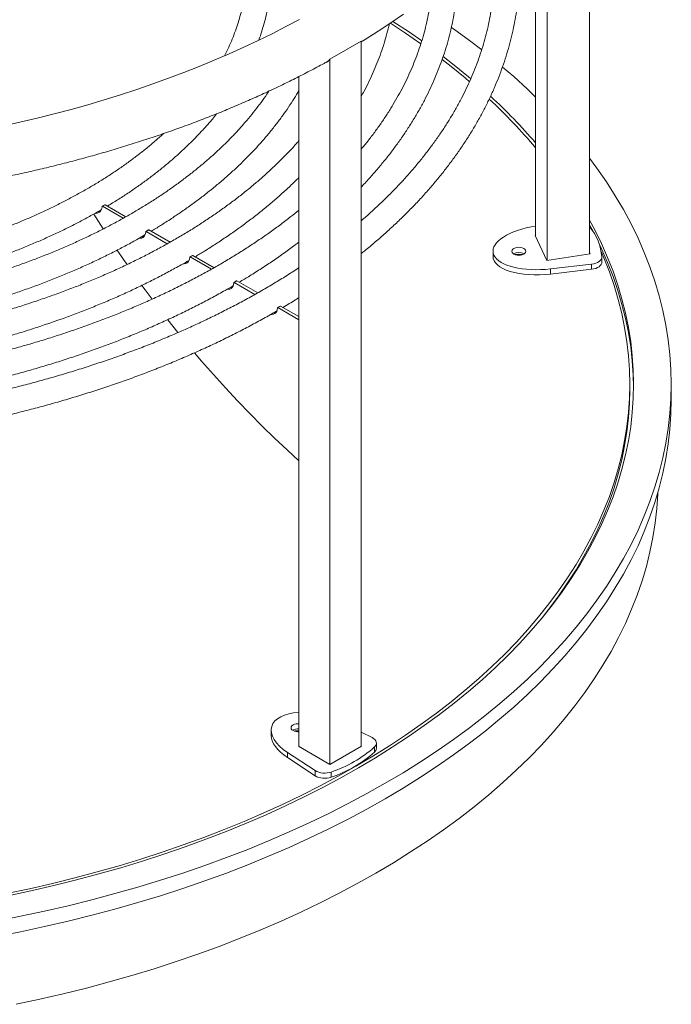
# Model space of a CAD drawing. Units: millimetres. Extents: x -431 to 3129, y -1776 to 798.
# Drawn here: x 2611 to 3129, y -1156 to -375 of the extents above; entities that cross this region are included whole.
import ezdxf

# ---------------------------------------------------------------- set-up
doc = ezdxf.new("R2010")
doc.units = ezdxf.units.MM

msp = doc.modelspace()

# ---------------------------------------------------------------- linework, layer by layer
at = {"color": 7, "linetype": 'Continuous', "lineweight": 15}
for p, q in [((3063.86, -200.11), (3063.86, -560.55)), ((3030.05, -259.82), (3030.05, -565.77)), ((3020.99, -344.13), (3020.99, -546.67)), ((2882.38, -391.8), (2857.63, -406.09)), ((2882.38, -391.8), (2882.38, -951.6)), ((2857.63, -406.09), (2857.63, -965.88)), ((2855.77, -408.03), (2855.51, -408.14)), ((2832.88, -419.99), (2832.88, -951.6)), ((2678.83, -521.66), (2676.71, -522.89)), ((2679.08, -521.69), (2676.96, -522.91)), ((2676.96, -522.91), (2693.41, -532.41)), ((2679.08, -521.69), (2695.57, -531.21)), ((3020.99, -538.57), (3017.37, -539.28)), ((3066.57, -542.96), (3063.86, -537.92)), ((2713.48, -541.66), (2711.35, -542.89)), ((2713.73, -541.69), (2711.6, -542.91)), ((2711.6, -542.91), (2728.41, -552.61)), ((2713.73, -541.69), (2730.57, -551.42)), ((3020.99, -545.96), (3020.69, -546.01)), ((3020.69, -546.01), (3029.87, -565.8)), ((2748.48, -561.87), (2746.36, -563.1)), ((2748.73, -561.9), (2746.61, -563.12)), ((2748.73, -561.9), (2765.58, -571.62)), ((2987.12, -558.47), (2987.12, -562.56)), ((3029.87, -565.8), (3064.16, -560.5)), ((3064.16, -560.5), (3063.86, -559.84)), ((2746.61, -563.12), (2763.43, -572.83)), ((3032.83, -572.59), (3065.48, -568.84)), ((3065.48, -568.84), (3065.48, -572.92)), ((3073.53, -567.26), (3073.53, -563.18)), ((3032.83, -572.59), (3032.83, -576.67)), ((3032.83, -576.67), (3065.48, -572.92)), ((2783.48, -582.08), (2781.36, -583.3)), ((2783.73, -582.1), (2781.61, -583.33)), ((2781.61, -583.33), (2798.06, -592.83)), ((2783.73, -582.1), (2800.21, -591.62)), ((2818.13, -602.08), (2816.01, -603.31)), ((2818.38, -602.11), (2816.26, -603.33)), ((2816.26, -603.33), (2832.88, -612.93)), ((2818.38, -602.11), (2832.88, -610.48)), ((2736.88, -623.14), (2728.76, -612.9)), ((3095.75, -668.1), (3095.75, -664.02)), ((3128.75, -676.26), (3128.75, -664.02)), ((2810.94, -938.56), (2810.94, -942.65)), ((2891.1, -944.54), (2882.38, -940.13)), ((2832.88, -951.19), (2832.53, -951.39)), ((2832.53, -951.39), (2857.63, -965.88)), ((2857.63, -965.88), (2882.73, -951.39)), ((2882.73, -951.39), (2882.38, -951.19)), ((2893.01, -951.92), (2893.01, -956.01)), ((2894.51, -952.97), (2894.51, -948.89)), ((2823.82, -956.26), (2845.77, -970.71)), ((2823.82, -956.26), (2823.82, -960.35)), ((2823.82, -960.35), (2845.77, -974.79)), ((2845.77, -970.71), (2845.77, -974.79)), ((2858.55, -971.82), (2858.55, -975.9))]:
    msp.add_line(p, q, dxfattribs=at)
at = {"color": 7, "linetype": 'Continuous', "lineweight": 15, "flags": 128}
for points in [[(2833.34, -374.59), (2822.6, -380.32), (2811.64, -385.93), (2800.47, -391.4), (2789.1, -396.74), (2777.53, -401.95), (2765.76, -407.01), (2753.8, -411.94), (2741.66, -416.72), (2729.33, -421.35), (2716.84, -425.84), (2704.18, -430.18), (2691.35, -434.36), (2678.37, -438.39), (2665.24, -442.26), (2651.96, -445.97), (2638.55, -449.52), (2625, -452.91), (2611.33, -456.14), (2597.54, -459.19)], [(2882.38, -392.42), (2885.48, -390.54), (2895.9, -383.96), (2906.08, -377.24), (2916.03, -370.39)], [(2929.91, -393.9), (2917.74, -385.45), (2905.7, -377.51)], [(2930.62, -391.66), (2920.02, -384.33), (2907.65, -376.18)], [(2978.19, -398.84), (2968.4, -391.31), (2955.82, -382.1), (2954.17, -380.92)], [(2969.52, -421.75), (2967.55, -420.09), (2956.28, -410.88), (2947.56, -404.1)], [(2968.55, -424.01), (2965.08, -421.07), (2953.85, -411.9), (2946.84, -406.42)], [(3020.99, -436.27), (3014.4, -429.95), (3003.56, -420.03), (2994.76, -412.38)], [(2592.55, -1090.07), (2611.79, -1086.3), (2630.85, -1082.24), (2649.72, -1077.89), (2668.38, -1073.26), (2686.83, -1068.35), (2705.05, -1063.16), (2723.03, -1057.7), (2740.75, -1051.97), (2758.21, -1045.98), (2775.39, -1039.72), (2792.29, -1033.2), (2808.88, -1026.44), (2825.15, -1019.42), (2841.11, -1012.16), (2856.73, -1004.66), (2872, -996.93), (2886.92, -988.97), (2901.47, -980.78), (2915.65, -972.38), (2929.44, -963.77), (2942.83, -954.95), (2955.82, -945.94), (2968.4, -936.73), (2980.55, -927.33), (2992.28, -917.75), (3003.56, -908), (3014.4, -898.08), (3024.79, -888), (3034.72, -877.77), (3044.18, -867.39), (3053.16, -856.87), (3061.67, -846.22), (3069.69, -835.45), (3077.21, -824.56), (3084.24, -813.55), (3090.77, -802.45), (3096.8, -791.25), (3102.31, -779.96), (3107.31, -768.59), (3111.8, -757.16), (3115.76, -745.65), (3119.2, -734.09), (3122.12, -722.49), (3124.5, -710.84), (3126.36, -699.16), (3127.69, -687.46), (3128.49, -675.74), (3128.75, -664.02), (3128.49, -652.29), (3127.69, -640.57), (3126.36, -628.87), (3124.5, -617.19), (3122.12, -605.54), (3119.2, -593.94), (3115.76, -582.38), (3111.8, -570.88), (3107.31, -559.44), (3102.31, -548.07), (3096.8, -536.78), (3090.77, -525.58), (3084.24, -514.48), (3077.21, -503.48), (3069.69, -492.58), (3063.86, -484.68)], [(2671.69, -528.23), (2672.31, -528.27), (2673.48, -528.11), (2674.51, -527.64), (2675.36, -526.88), (2676, -525.84), (2676.42, -524.57), (2676.6, -523.1)], [(2677.52, -540.9), (2677.39, -540.69), (2669.98, -529.04)], [(2673.82, -527), (2674.43, -527.04), (2675.29, -526.96)], [(2601.77, -1069.97), (2620.1, -1066.07), (2638.24, -1061.89), (2656.18, -1057.44), (2673.92, -1052.72), (2691.43, -1047.73), (2708.72, -1042.48), (2725.75, -1036.98), (2742.54, -1031.21), (2759.06, -1025.2), (2775.29, -1018.93), (2791.24, -1012.42), (2806.89, -1005.68), (2822.23, -998.7), (2837.24, -991.49), (2851.93, -984.06), (2866.27, -976.4), (2880.26, -968.54), (2893.88, -960.46), (2907.14, -952.18), (2920.02, -943.71), (2932.51, -935.04), (2944.6, -926.18), (2956.28, -917.15), (2967.55, -907.94), (2978.4, -898.57), (2988.82, -889.03), (2998.81, -879.34), (3008.35, -869.51), (3017.45, -859.53), (3026.08, -849.42), (3034.26, -839.18), (3041.97, -828.82), (3049.21, -818.35), (3055.97, -807.77), (3062.24, -797.1), (3068.03, -786.33), (3073.34, -775.48), (3078.14, -764.55), (3082.45, -753.55), (3086.26, -742.5), (3089.57, -731.39), (3092.37, -720.23), (3094.67, -709.03), (3096.46, -697.8), (3097.73, -686.55), (3098.5, -675.29), (3098.75, -664.02), (3098.5, -652.74), (3097.73, -641.48), (3096.46, -630.23), (3094.67, -619), (3092.37, -607.8), (3089.57, -596.65), (3086.26, -585.54), (3082.45, -574.48), (3078.14, -563.48), (3073.34, -552.55), (3068.03, -541.7), (3063.86, -533.84)], [(2706.39, -548.23), (2706.86, -548.26), (2708.06, -548.13), (2709.11, -547.67), (2709.97, -546.91), (2710.64, -545.88), (2711.07, -544.59), (2711.25, -543.1)], [(2708.5, -547.01), (2708.98, -547.04), (2709.94, -546.96)], [(3098.75, -666.06), (3098.5, -656.83), (3097.73, -645.56), (3096.46, -634.31), (3094.67, -623.08), (3092.37, -611.89), (3089.57, -600.73), (3086.26, -589.62), (3082.45, -578.56), (3078.14, -567.56), (3073.34, -556.64), (3071.43, -552.62)], [(2600.77, -1068.34), (2619.02, -1064.45), (2637.09, -1060.29), (2654.96, -1055.86), (2672.62, -1051.16), (2690.07, -1046.19), (2707.28, -1040.96), (2724.25, -1035.48), (2740.97, -1029.73), (2757.42, -1023.74), (2773.59, -1017.5), (2789.48, -1011.02), (2805.06, -1004.3), (2820.34, -997.35), (2835.29, -990.17), (2849.92, -982.77), (2864.2, -975.15), (2878.14, -967.31), (2891.71, -959.27), (2904.91, -951.02), (2917.74, -942.58), (2930.17, -933.95), (2942.22, -925.13), (2953.85, -916.13), (2965.08, -906.96), (2975.89, -897.63), (2986.27, -888.13), (2996.21, -878.48), (3005.72, -868.68), (3014.77, -858.74), (3023.38, -848.67), (3031.52, -838.48), (3039.2, -828.16), (3046.4, -817.73), (3053.14, -807.19), (3059.39, -796.56), (3065.16, -785.84), (3070.44, -775.03), (3075.23, -764.15), (3079.52, -753.19), (3083.31, -742.18), (3086.61, -731.11), (3089.4, -720), (3091.68, -708.85), (3093.46, -697.67), (3094.74, -686.46), (3095.5, -675.24), (3095.75, -664.02), (3095.5, -652.79), (3094.74, -641.57), (3093.46, -630.36), (3091.68, -619.18), (3089.4, -608.03), (3086.61, -596.92), (3083.31, -585.85), (3079.52, -574.84), (3075.23, -563.89), (3073.05, -558.8)], [(2696.46, -569.14), (2693.72, -565.18), (2688.6, -557.68)], [(3012.97, -557.81), (3012.42, -557.04), (3011.54, -556.39), (3010.4, -555.88), (3009.08, -555.56), (3007.65, -555.46), (3006.23, -555.56), (3004.9, -555.88), (3003.76, -556.39), (3002.89, -557.04), (3002.34, -557.81), (3002.15, -558.63), (3002.34, -559.45), (3002.89, -560.22), (3003.76, -560.88), (3004.9, -561.38), (3006.23, -561.7), (3007.65, -561.81), (3009.08, -561.7), (3010.4, -561.38), (3011.54, -560.88), (3012.42, -560.22), (3012.97, -559.45), (3013.15, -558.63), (3012.97, -557.81)], [(2741.38, -568.44), (2741.86, -568.47), (2743.06, -568.34), (2744.11, -567.88), (2744.98, -567.12), (2745.64, -566.08), (2746.07, -564.8), (2746.25, -563.31)], [(2743.5, -567.21), (2743.98, -567.25), (2744.94, -567.17)], [(3065.48, -568.84), (3067.16, -568.56), (3068.74, -568.11), (3070.15, -567.51), (3071.36, -566.77), (3072.32, -565.93), (3073.02, -565), (3073.43, -564.02), (3073.53, -563)], [(3065.48, -572.92), (3067.16, -572.64), (3068.74, -572.19), (3070.15, -571.59), (3071.36, -570.86), (3072.32, -570.01), (3073.02, -569.08), (3073.43, -568.1), (3073.53, -567.26)], [(2716.29, -596.61), (2710.7, -589.07), (2708.22, -585.67)], [(2776.38, -588.65), (2776.86, -588.68), (2778.06, -588.54), (2779.11, -588.09), (2779.98, -587.33), (2780.64, -586.29), (2781.07, -585), (2781.25, -583.51)], [(2778.51, -587.42), (2778.98, -587.45), (2779.94, -587.37)], [(2811.05, -608.65), (2811.51, -608.68), (2812.71, -608.54), (2813.76, -608.09), (2814.63, -607.33), (2815.29, -606.29), (2815.72, -605.01), (2815.9, -603.52)], [(2813.16, -607.42), (2813.63, -607.46), (2814.59, -607.38)], [(2832.88, -724.77), (2823.49, -716.24), (2813.52, -706.87), (2803.63, -697.25), (2793.84, -687.39), (2784.13, -677.3), (2774.53, -666.99), (2765.04, -656.45), (2755.66, -645.71), (2750.11, -639.19)], [(3026.94, -848.37), (3031.52, -842.56), (3039.2, -832.24), (3046.4, -821.81), (3053.14, -811.28), (3059.39, -800.64), (3065.16, -789.92), (3070.44, -779.11), (3075.23, -768.23), (3079.52, -757.28), (3083.31, -746.26), (3086.61, -735.2), (3089.4, -724.08), (3091.68, -712.93), (3093.46, -701.75), (3094.74, -690.55), (3095.5, -679.33), (3095.75, -668.1)], [(2592.55, -1102.31), (2611.79, -1098.54), (2630.85, -1094.49), (2649.72, -1090.14), (2668.38, -1085.51), (2686.83, -1080.6), (2705.05, -1075.41), (2723.03, -1069.95), (2740.75, -1064.22), (2758.21, -1058.23), (2775.39, -1051.97), (2792.29, -1045.45), (2808.88, -1038.68), (2825.15, -1031.67), (2841.11, -1024.41), (2856.73, -1016.91), (2872, -1009.17), (2886.92, -1001.21), (2901.47, -993.03), (2915.65, -984.63), (2929.44, -976.02), (2942.83, -967.2), (2955.82, -958.18), (2968.4, -948.97), (2980.55, -939.58), (2992.28, -930), (3003.56, -920.25), (3014.4, -910.33), (3024.79, -900.25), (3034.72, -890.02), (3044.18, -879.64), (3053.16, -869.12), (3061.67, -858.47), (3069.69, -847.7), (3077.21, -836.8), (3084.24, -825.8), (3090.77, -814.7), (3096.8, -803.5), (3102.31, -792.21), (3107.31, -780.84), (3111.8, -769.4), (3115.76, -757.9), (3119.2, -746.34), (3122.12, -734.74), (3124.5, -723.09), (3126.36, -711.41), (3127.69, -699.71), (3128.49, -687.99), (3128.75, -676.26)], [(2608.31, -1156.15), (2627.11, -1152.15), (2645.73, -1147.86), (2664.14, -1143.3), (2682.34, -1138.45), (2700.32, -1133.33), (2718.06, -1127.95), (2735.54, -1122.29), (2752.77, -1116.38), (2769.72, -1110.2), (2786.38, -1103.78), (2802.75, -1097.1), (2818.81, -1090.18), (2834.55, -1083.01), (2849.96, -1075.61), (2865.03, -1067.99), (2879.74, -1060.13), (2894.1, -1052.06), (2908.08, -1043.77), (2921.69, -1035.27), (2934.9, -1026.58), (2947.72, -1017.68), (2960.13, -1008.59), (2972.12, -999.32), (2983.69, -989.87), (2994.82, -980.25), (3005.52, -970.47), (3015.76, -960.53), (3025.56, -950.43), (3034.89, -940.19), (3043.75, -929.81), (3052.14, -919.31), (3060.06, -908.68), (3067.48, -897.93), (3074.42, -887.07), (3080.86, -876.12), (3086.81, -865.07), (3092.25, -853.93), (3097.18, -842.72), (3101.6, -831.43), (3105.51, -820.09), (3108.91, -808.68), (3111.78, -797.23), (3114.14, -785.74), (3115.97, -774.22), (3117.28, -762.68), (3118.07, -751.12), (3118.11, -750.21)], [(2832.88, -933.55), (2832.17, -933.52), (2830.75, -933.63), (2829.42, -933.95), (2828.28, -934.45), (2827.41, -935.11), (2826.86, -935.87), (2826.67, -936.7), (2826.86, -937.52), (2827.41, -938.28), (2828.28, -938.94), (2829.42, -939.45), (2830.75, -939.76), (2832.17, -939.87), (2832.88, -939.84)], [(2893.01, -951.92), (2893.8, -951.02), (2894.3, -950.05), (2894.5, -949.04), (2894.4, -948.03), (2893.98, -947.05), (2893.28, -946.12), (2892.31, -945.28), (2891.1, -944.54)]]:
    msp.add_lwpolyline(points, dxfattribs=at)
at = {"color": 7, "linetype": 'Continuous', "lineweight": 15}
for centre, radius, start, end in [((2851.76, -402.32), 6.98, 294.50804, 327.29973), ((2682.21, -764.9), 447.47, 40.78941, 47.38219), ((2683.1, -762.29), 442.55, 40.22465, 47.13627), ((2676.82, -523.08), 0.216, 50.23717, 185.48131), ((2678.93, -521.89), 0.247, 53.7839, 114.91392), ((2711.47, -543.08), 0.216, 50.23552, 185.45827), ((2713.58, -541.89), 0.248, 53.88953, 114.80372), ((3031.36, -566.31), 42.29, 4.48716, 39.79348), ((2748.58, -562.1), 0.248, 53.96843, 114.70273), ((3007.65, -567.65), 8.15, 58.87309, 121.12708), ((3007.65, -578.01), 16.99, 79.8099, 100.1901), ((2746.47, -563.29), 0.216, 50.2429, 185.43855), ((2781.47, -583.49), 0.216, 50.24376, 185.45003), ((2783.58, -582.3), 0.247, 53.78484, 114.91755), ((2816.12, -603.5), 0.216, 50.25034, 185.45527), ((2818.23, -602.31), 0.248, 53.89316, 114.80924), ((2832.02, -945.31), 7.73, 83.63539, 121.73538), ((2832.17, -956.1), 17.01, 87.61183, 100.16605), ((2827.02, -877.41), 99.53, 288.46659, 311.52804), ((2890.41, -952.84), 4.1, 309.4069, 358.15082), ((2827.02, -881.5), 99.53, 288.46659, 311.52804), ((2853.36, -957.31), 15.41, 240.46226, 289.66785), ((2853.36, -961.39), 15.41, 240.46226, 289.66785)]:
    msp.add_arc(centre, radius, start, end, dxfattribs=at)
for centre, major_axis, ratio, start_param, end_param in [((3028.9, -555.34), (41.75, 3.8), 0.418814, 1.812392, 4.768471), ((3028.9, -559.43), (41.75, 3.8), 0.418814, 3.103648, 4.768471), ((2847.73, -945.68), (36.43, -9.8), 0.517071, 2.12452, 4.143159), ((2847.73, -949.76), (36.43, -9.8), 0.517071, 3.278328, 4.143159)]:
    msp.add_ellipse(centre, major_axis=major_axis, ratio=ratio, start_param=start_param, end_param=end_param, dxfattribs=at)
for points, knots in [([(2801.06, -391.11), (2801.64, -389.52), (2803.06, -385.62), (2804.96, -379.35), (2806.81, -372.31), (2808.34, -365.26), (2809.55, -358.19), (2810.45, -351.1), (2811.03, -344), (2811.29, -336.9), (2811.24, -329.8), (2810.87, -322.71), (2810.19, -315.62), (2809.19, -308.55), (2807.87, -301.5), (2806.25, -294.47), (2804.31, -287.47), (2802.05, -280.49), (2799.49, -273.56), (2796.61, -266.66), (2793.43, -259.81), (2789.94, -253.01), (2786.15, -246.27), (2782.05, -239.59), (2777.65, -232.97), (2772.96, -226.42), (2767.97, -219.95), (2762.69, -213.56), (2757.13, -207.25), (2751.28, -201.03), (2745.16, -194.91), (2738.76, -188.89), (2732.1, -182.97), (2725.17, -177.16), (2717.98, -171.46), (2710.54, -165.88), (2702.85, -160.41), (2694.93, -155.07), (2686.76, -149.86), (2678.37, -144.77), (2669.75, -139.83), (2660.91, -135.01), (2651.86, -130.34), (2642.61, -125.81), (2633.15, -121.44), (2626.04, -118.27), (2622.03, -116.61), (2621.3, -116.31)], [0, 0, 0, 0, 0.01552, 0.038159, 0.060765, 0.08334, 0.105888, 0.128411, 0.150916, 0.173408, 0.195892, 0.218373, 0.240857, 0.26335, 0.285856, 0.308381, 0.33093, 0.353507, 0.376114, 0.398754, 0.421428, 0.444137, 0.46688, 0.489657, 0.512466, 0.535304, 0.55817, 0.581062, 0.603975, 0.626909, 0.64986, 0.672826, 0.695803, 0.718791, 0.741787, 0.764789, 0.787795, 0.810804, 0.833816, 0.856827, 0.879839, 0.902849, 0.925857, 0.948864, 0.971867, 0.994868, 1, 1, 1, 1]), ([(2626.43, -140.39), (2628.95, -141.55), (2634.52, -144.1), (2642.9, -148.22), (2651.59, -152.71), (2660.07, -157.33), (2668.32, -162.07), (2676.34, -166.93), (2684.13, -171.91), (2691.68, -177), (2698.99, -182.21), (2706.04, -187.51), (2712.85, -192.92), (2719.39, -198.42), (2725.67, -204.02), (2731.68, -209.7), (2737.42, -215.47), (2742.89, -221.32), (2748.08, -227.25), (2752.99, -233.25), (2757.62, -239.31), (2761.96, -245.45), (2766.01, -251.64), (2769.77, -257.89), (2773.23, -264.19), (2776.4, -270.54), (2779.27, -276.94), (2781.83, -283.38), (2784.1, -289.86), (2786.06, -296.37), (2787.71, -302.92), (2789.05, -309.49), (2790.09, -316.08), (2790.8, -322.7), (2791.21, -329.32), (2791.3, -335.96), (2791.07, -342.59), (2790.53, -349.23), (2789.68, -355.85), (2788.5, -362.45), (2787.02, -369.04), (2785.23, -375.59), (2783.12, -382.12), (2780.71, -388.61), (2777.98, -395.06), (2775.68, -400.03), (2774.2, -402.84), (2773.84, -403.53)], [0, 0, 0, 0, 0.018567, 0.040983, 0.063395, 0.085804, 0.108209, 0.130613, 0.153014, 0.175415, 0.197815, 0.220215, 0.242618, 0.265023, 0.287432, 0.309848, 0.332272, 0.354707, 0.377156, 0.39962, 0.422105, 0.444611, 0.467144, 0.489707, 0.512303, 0.534936, 0.557607, 0.580321, 0.603079, 0.62588, 0.648725, 0.671611, 0.694535, 0.717493, 0.740476, 0.763477, 0.786489, 0.809498, 0.832495, 0.855471, 0.87842, 0.901334, 0.92421, 0.947044, 0.969834, 0.992582, 1, 1, 1, 1]), ([(2882.38, -560.42), (2883.35, -559.65), (2887.18, -556.63), (2893.61, -551.23), (2901.66, -544.22), (2909.42, -537.1), (2916.93, -529.89), (2924.15, -522.58), (2931.11, -515.17), (2937.77, -507.67), (2944.16, -500.09), (2950.26, -492.42), (2956.06, -484.68), (2961.57, -476.86), (2966.79, -468.97), (2971.7, -461.02), (2976.32, -453), (2980.63, -444.93), (2984.63, -436.8), (2988.32, -428.63), (2991.71, -420.41), (2994.78, -412.15), (2997.54, -403.86), (2999.99, -395.53), (3002.12, -387.17), (3003.94, -378.8), (3005.44, -370.4), (3006.63, -361.99), (3007.5, -353.57), (3008.06, -345.14), (3008.3, -336.7), (3008.22, -328.27), (3007.83, -319.84), (3007.12, -311.41), (3006.08, -303.01), (3005.12, -296.66), (3004.41, -293.12), (3004.26, -292.37)], [0, 0, 0, 0, 0.010168, 0.040177, 0.070181, 0.100181, 0.130174, 0.160158, 0.190134, 0.220098, 0.250049, 0.279985, 0.309906, 0.339808, 0.36969, 0.399551, 0.429388, 0.4592, 0.488987, 0.518746, 0.548478, 0.578183, 0.60786, 0.63751, 0.667134, 0.696735, 0.726314, 0.755874, 0.785418, 0.814949, 0.844471, 0.873989, 0.903505, 0.933024, 0.962548, 0.992082, 1, 1, 1, 1]), ([(2986.89, -311.01), (2986.93, -311.33), (2987.32, -314.32), (2987.77, -320), (2988.21, -328.04), (2988.3, -336.09), (2988.08, -344.13), (2987.55, -352.18), (2986.7, -360.22), (2985.53, -368.24), (2984.05, -376.24), (2982.26, -384.23), (2980.16, -392.19), (2977.74, -400.11), (2975.02, -408.01), (2971.99, -415.86), (2968.65, -423.68), (2965.01, -431.44), (2961.07, -439.16), (2956.84, -446.83), (2952.3, -454.44), (2947.47, -461.99), (2942.35, -469.48), (2936.93, -476.91), (2931.24, -484.26), (2925.25, -491.54), (2918.99, -498.75), (2912.44, -505.87), (2905.62, -512.92), (2898.53, -519.88), (2891.15, -526.74), (2885.76, -531.6), (2882.75, -534.13), (2882.38, -534.45)], [0, 0, 0, 0, 0.004109, 0.038523, 0.072954, 0.107398, 0.141849, 0.176299, 0.210741, 0.245168, 0.279576, 0.31396, 0.348316, 0.382639, 0.416929, 0.451182, 0.4854, 0.51958, 0.553725, 0.587835, 0.621913, 0.655959, 0.689976, 0.723966, 0.757932, 0.791877, 0.825802, 0.85971, 0.893603, 0.927483, 0.961352, 0.995213, 1, 1, 1, 1]), ([(2882.38, -507.64), (2882.84, -507.17), (2885.6, -504.34), (2890.37, -499.06), (2896.7, -491.81), (2902.71, -484.47), (2908.44, -477.05), (2913.87, -469.55), (2919.01, -461.98), (2923.85, -454.34), (2928.38, -446.64), (2932.62, -438.88), (2936.55, -431.06), (2940.16, -423.2), (2943.47, -415.29), (2946.47, -407.33), (2949.16, -399.35), (2951.53, -391.33), (2953.59, -383.28), (2955.33, -375.21), (2956.76, -367.12), (2957.87, -359.02), (2958.66, -350.91), (2959.12, -343.49), (2959.19, -338.78), (2959.21, -336.78)], [0, 0, 0, 0, 0.009246, 0.055186, 0.101105, 0.147002, 0.192871, 0.238711, 0.284518, 0.330289, 0.37602, 0.42171, 0.467356, 0.512956, 0.55851, 0.604015, 0.649474, 0.694886, 0.740255, 0.785582, 0.830872, 0.87613, 0.921362, 0.966572, 1, 1, 1, 1]), ([(2938.22, -353.96), (2938.03, -355.82), (2937.56, -360.24), (2936.46, -367.22), (2934.98, -374.89), (2933.17, -382.54), (2931.06, -390.17), (2928.63, -397.76), (2925.89, -405.32), (2922.85, -412.84), (2919.51, -420.32), (2915.86, -427.74), (2911.91, -435.12), (2907.67, -442.44), (2903.13, -449.71), (2898.3, -456.91), (2893.17, -464.05), (2887.89, -470.98), (2884.18, -475.49), (2882.38, -477.67)], [0, 0, 0, 0, 0.043633, 0.104096, 0.164519, 0.224891, 0.285204, 0.345452, 0.405631, 0.465738, 0.525772, 0.585734, 0.645626, 0.705451, 0.765213, 0.824916, 0.884565, 0.944164, 1, 1, 1, 1]), ([(2882.38, -435.72), (2883.17, -434.31), (2885.34, -430.43), (2888.56, -424), (2892.06, -416.46), (2895.24, -408.87), (2898.11, -401.23), (2900.67, -393.56), (2902.89, -385.86), (2904.25, -380.7), (2904.79, -378.1), (2904.8, -378.09)], [0, 0, 0, 0, 0.0754758, 0.2079071, 0.3401885, 0.4723161, 0.6042877, 0.7361045, 0.8677709, 0.9992938, 1, 1, 1, 1]), ([(2181.5, -512.76), (2183.73, -513.08), (2190.89, -514.1), (2203.06, -515.63), (2217.99, -517.37), (2232.98, -518.91), (2248.03, -520.27), (2263.12, -521.44), (2278.24, -522.44), (2293.4, -523.25), (2308.59, -523.87), (2323.79, -524.32), (2339, -524.58), (2354.22, -524.65), (2369.44, -524.54), (2384.65, -524.25), (2399.85, -523.77), (2415.03, -523.11), (2430.18, -522.26), (2445.3, -521.23), (2460.38, -520.02), (2475.42, -518.62), (2490.4, -517.05), (2505.32, -515.29), (2520.18, -513.35), (2534.97, -511.23), (2549.68, -508.93), (2564.31, -506.46), (2578.85, -503.8), (2593.29, -500.97), (2607.63, -497.97), (2621.86, -494.79), (2635.98, -491.44), (2649.98, -487.92), (2663.85, -484.22), (2677.59, -480.36), (2691.19, -476.33), (2704.65, -472.14), (2717.96, -467.78), (2731.11, -463.26), (2744.1, -458.58), (2756.93, -453.74), (2769.59, -448.74), (2782.06, -443.59), (2794.36, -438.28), (2806.47, -432.82), (2818.38, -427.21), (2830.1, -421.46), (2841.6, -415.56), (2850.18, -411.01), (2854.85, -408.4), (2855.84, -407.85)], [0, 0, 0, 0, 0.0094726, 0.0304139, 0.0513537, 0.0722922, 0.0932296, 0.1141659, 0.1351014, 0.1560361, 0.1769702, 0.1979039, 0.2188373, 0.2397705, 0.2607037, 0.2816371, 0.3025706, 0.3235045, 0.344439, 0.3653742, 0.3863101, 0.4072471, 0.4281851, 0.4491244, 0.4700651, 0.4910073, 0.5119512, 0.532897, 0.5538447, 0.5747945, 0.5957465, 0.6167009, 0.6376578, 0.6586173, 0.6795795, 0.7005446, 0.7215126, 0.7424836, 0.7634578, 0.7844352, 0.8054158, 0.8263997, 0.8473869, 0.8683774, 0.8893712, 0.9103682, 0.9313683, 0.9523715, 0.9733776, 0.9943862, 1, 1, 1, 1]), ([(2809.12, -431.53), (2808.93, -431.83), (2807.34, -434.31), (2804.06, -438.93), (2799.27, -445.38), (2794.17, -451.76), (2788.79, -458.07), (2783.14, -464.3), (2777.2, -470.45), (2771, -476.51), (2764.52, -482.49), (2757.78, -488.37), (2750.78, -494.16), (2743.52, -499.84), (2736.01, -505.43), (2728.25, -510.91), (2720.25, -516.27), (2712.01, -521.52), (2703.54, -526.66), (2694.84, -531.67), (2685.91, -536.56), (2676.77, -541.32), (2667.42, -545.94), (2657.87, -550.44), (2648.11, -554.79), (2638.16, -559), (2628.03, -563.07), (2617.71, -566.99), (2607.23, -570.77), (2596.57, -574.39), (2585.76, -577.85), (2574.79, -581.16), (2563.68, -584.31), (2552.44, -587.29), (2541.06, -590.12), (2529.55, -592.77), (2517.93, -595.26), (2506.21, -597.58), (2494.38, -599.73), (2482.46, -601.71), (2470.46, -603.51), (2458.38, -605.13), (2446.22, -606.58), (2434.01, -607.86), (2421.75, -608.95), (2409.44, -609.87), (2397.09, -610.6), (2384.71, -611.16), (2372.31, -611.54), (2359.9, -611.73), (2347.49, -611.74), (2335.07, -611.58), (2322.67, -611.23), (2310.29, -610.7), (2297.94, -609.99), (2285.62, -609.1), (2273.35, -608.03), (2261.13, -606.79), (2248.96, -605.37), (2236.88, -603.75), (2228.58, -602.57), (2224.34, -601.87), (2224.08, -601.83)], [0, 0, 0, 0, 0.002306, 0.019573, 0.03682, 0.05405, 0.071264, 0.088464, 0.105653, 0.122833, 0.140004, 0.157168, 0.174328, 0.191483, 0.208636, 0.225786, 0.242936, 0.260085, 0.277234, 0.294384, 0.311534, 0.328686, 0.34584, 0.362995, 0.380153, 0.397312, 0.414474, 0.431638, 0.448805, 0.465974, 0.483145, 0.500318, 0.517493, 0.534671, 0.551851, 0.569032, 0.586216, 0.603401, 0.620588, 0.637776, 0.654966, 0.672157, 0.689349, 0.706542, 0.723736, 0.740931, 0.758127, 0.775323, 0.792519, 0.809716, 0.826913, 0.84411, 0.861307, 0.878503, 0.895699, 0.912894, 0.930089, 0.947283, 0.964476, 0.981668, 0.998859, 1, 1, 1, 1]), ([(2715.54, -542.73), (2718.05, -541.22), (2723.51, -537.93), (2731.65, -532.71), (2740, -527.1), (2748.1, -521.37), (2755.96, -515.51), (2763.56, -509.54), (2770.91, -503.46), (2778, -497.26), (2784.82, -490.96), (2791.37, -484.56), (2797.65, -478.07), (2803.64, -471.47), (2809.35, -464.79), (2814.77, -458.03), (2819.91, -451.18), (2824.74, -444.26), (2829.09, -437.6), (2831.68, -433.21), (2832.88, -431.18)], [0, 0, 0, 0, 0.0481605, 0.1047228, 0.1612869, 0.2178504, 0.2744112, 0.3309667, 0.3875142, 0.4440502, 0.5005713, 0.5570732, 0.6135518, 0.6700019, 0.7264187, 0.7827966, 0.83913, 0.8954136, 0.9516416, 1, 1, 1, 1]), ([(2680.9, -522.74), (2683.6, -521.09), (2689.1, -517.75), (2697.11, -512.54), (2704.98, -507.17), (2712.61, -501.67), (2719.98, -496.05), (2727.11, -490.31), (2733.97, -484.46), (2740.57, -478.51), (2746.9, -472.45), (2752.96, -466.29), (2758.73, -460.03), (2763.62, -454.44), (2766.45, -450.89), (2767.57, -449.5)], [0, 0, 0, 0, 0.076838, 0.156164, 0.235492, 0.314818, 0.394139, 0.473448, 0.552742, 0.632014, 0.711258, 0.790466, 0.869631, 0.948743, 1, 1, 1, 1]), ([(2725.41, -465.18), (2724.47, -466.05), (2721.5, -468.81), (2716.2, -473.35), (2709.53, -478.82), (2702.6, -484.18), (2695.41, -489.44), (2687.98, -494.59), (2680.31, -499.63), (2672.4, -504.55), (2664.26, -509.36), (2655.9, -514.04), (2647.31, -518.59), (2638.52, -523.02), (2629.51, -527.31), (2620.31, -531.47), (2610.91, -535.48), (2601.32, -539.35), (2591.55, -543.08), (2581.61, -546.65), (2571.5, -550.08), (2561.24, -553.35), (2550.82, -556.46), (2540.26, -559.41), (2529.56, -562.2), (2518.73, -564.83), (2507.78, -567.29), (2496.72, -569.58), (2485.55, -571.71), (2474.29, -573.66), (2462.94, -575.43), (2451.5, -577.04), (2440, -578.46), (2428.43, -579.71), (2416.81, -580.79), (2405.14, -581.68), (2393.43, -582.39), (2381.69, -582.93), (2369.93, -583.28), (2358.16, -583.46), (2346.38, -583.45), (2334.61, -583.26), (2322.85, -582.89), (2311.12, -582.34), (2299.41, -581.61), (2287.75, -580.71), (2276.13, -579.62), (2264.56, -578.35), (2253.07, -576.91), (2243.8, -575.62), (2238.39, -574.75), (2236.77, -574.49)], [0, 0, 0, 0, 0.009614, 0.030477, 0.051333, 0.072184, 0.09303, 0.113875, 0.134718, 0.155561, 0.176404, 0.197249, 0.218095, 0.238943, 0.259794, 0.280647, 0.301504, 0.322364, 0.343227, 0.364093, 0.384962, 0.405835, 0.426711, 0.44759, 0.468473, 0.489358, 0.510245, 0.531136, 0.552028, 0.572923, 0.59382, 0.614719, 0.63562, 0.656522, 0.677425, 0.69833, 0.719236, 0.740142, 0.761049, 0.781956, 0.802864, 0.823771, 0.844678, 0.865585, 0.886491, 0.907397, 0.928301, 0.949204, 0.970105, 0.991005, 1, 1, 1, 1]), ([(2832.88, -470.95), (2832.09, -471.86), (2829.38, -474.98), (2824.47, -480.21), (2818.15, -486.65), (2811.55, -493), (2804.68, -499.26), (2797.55, -505.42), (2790.15, -511.49), (2782.5, -517.46), (2774.6, -523.33), (2766.45, -529.08), (2758.06, -534.73), (2749.43, -540.26), (2740.56, -545.67), (2731.47, -550.96), (2722.15, -556.13), (2712.62, -561.16), (2702.87, -566.07), (2692.91, -570.84), (2682.76, -575.48), (2672.4, -579.97), (2661.86, -584.32), (2651.14, -588.53), (2640.24, -592.59), (2629.17, -596.49), (2617.93, -600.25), (2606.54, -603.84), (2595, -607.28), (2583.31, -610.56), (2571.49, -613.68), (2559.53, -616.63), (2547.46, -619.42), (2535.26, -622.03), (2522.96, -624.48), (2510.56, -626.76), (2498.07, -628.86), (2485.49, -630.8), (2472.83, -632.55), (2460.09, -634.13), (2447.3, -635.53), (2434.45, -636.76), (2421.55, -637.8), (2408.61, -638.67), (2395.63, -639.35), (2382.63, -639.86), (2369.62, -640.19), (2356.59, -640.33), (2343.56, -640.29), (2330.53, -640.07), (2317.52, -639.67), (2304.53, -639.09), (2291.57, -638.33), (2278.64, -637.39), (2265.76, -636.27), (2252.93, -634.98), (2240.16, -633.5), (2227.46, -631.84), (2217.83, -630.48), (2212.46, -629.61), (2211.27, -629.42)], [0, 0, 0, 0, 0.007323, 0.024977, 0.042621, 0.060257, 0.077886, 0.09551, 0.113129, 0.130745, 0.148358, 0.165969, 0.18358, 0.20119, 0.2188, 0.236411, 0.254022, 0.271635, 0.289249, 0.306864, 0.324481, 0.342101, 0.359722, 0.377345, 0.39497, 0.412597, 0.430226, 0.447857, 0.465491, 0.483126, 0.500763, 0.518402, 0.536042, 0.553685, 0.571328, 0.588974, 0.60662, 0.624268, 0.641917, 0.659567, 0.677218, 0.69487, 0.712523, 0.730176, 0.74783, 0.765484, 0.783138, 0.800793, 0.818448, 0.836103, 0.853757, 0.871412, 0.889065, 0.906719, 0.924372, 0.942024, 0.959675, 0.977325, 0.994975, 1, 1, 1, 1]), ([(2750.54, -562.94), (2753.05, -561.44), (2758.66, -558.08), (2767.1, -552.71), (2775.89, -546.87), (2784.43, -540.9), (2792.73, -534.81), (2800.78, -528.6), (2808.57, -522.28), (2816.11, -515.85), (2823.37, -509.31), (2828.96, -504.06), (2832.04, -500.96), (2832.88, -500.11)], [0, 0, 0, 0, 0.079691, 0.17785, 0.276012, 0.374174, 0.472333, 0.570485, 0.668627, 0.766753, 0.86486, 0.96294, 1, 1, 1, 1]), ([(2832.88, -526.05), (2830.79, -527.74), (2826.11, -531.53), (2818.51, -537.31), (2810.15, -543.41), (2801.54, -549.39), (2792.68, -555.26), (2783.59, -561.01), (2774.27, -566.65), (2764.72, -572.16), (2754.95, -577.54), (2744.96, -582.8), (2734.76, -587.93), (2724.35, -592.92), (2713.74, -597.77), (2702.93, -602.48), (2691.94, -607.05), (2680.76, -611.48), (2669.4, -615.75), (2657.87, -619.88), (2646.18, -623.85), (2634.33, -627.67), (2622.32, -631.32), (2610.17, -634.82), (2597.88, -638.16), (2585.45, -641.34), (2572.9, -644.34), (2560.23, -647.19), (2547.44, -649.86), (2534.55, -652.36), (2521.56, -654.69), (2508.48, -656.85), (2495.32, -658.83), (2482.08, -660.64), (2468.76, -662.27), (2455.39, -663.73), (2441.96, -665), (2428.48, -666.1), (2414.95, -667.02), (2401.4, -667.76), (2387.82, -668.31), (2374.22, -668.69), (2360.6, -668.88), (2346.99, -668.9), (2333.37, -668.73), (2319.77, -668.38), (2306.18, -667.85), (2292.62, -667.14), (2279.1, -666.25), (2265.61, -665.18), (2252.17, -663.93), (2238.79, -662.51), (2225.46, -660.91), (2212.21, -659.11), (2203.21, -657.81), (2198.65, -657.07), (2198.45, -657.04)], [0, 0, 0, 0, 0.015141, 0.034042, 0.052941, 0.071838, 0.090735, 0.109632, 0.128529, 0.147426, 0.166324, 0.185223, 0.204123, 0.223025, 0.241929, 0.260834, 0.279741, 0.29865, 0.317561, 0.336474, 0.355389, 0.374305, 0.393224, 0.412144, 0.431067, 0.449991, 0.468916, 0.487844, 0.506772, 0.525702, 0.544634, 0.563567, 0.582501, 0.601436, 0.620372, 0.639309, 0.658246, 0.677185, 0.696124, 0.715063, 0.734003, 0.752943, 0.771884, 0.790824, 0.809765, 0.828705, 0.847645, 0.866585, 0.885525, 0.904463, 0.923402, 0.942339, 0.961276, 0.980212, 0.999147, 1, 1, 1, 1]), ([(2235.72, -594.58), (2236.35, -594.68), (2240.84, -595.4), (2249.28, -596.57), (2261.03, -598.08), (2272.85, -599.39), (2284.73, -600.52), (2296.65, -601.47), (2308.61, -602.23), (2320.6, -602.82), (2332.61, -603.22), (2344.64, -603.43), (2356.67, -603.47), (2368.69, -603.31), (2380.71, -602.98), (2392.71, -602.46), (2404.68, -601.76), (2416.62, -600.87), (2428.51, -599.8), (2440.35, -598.56), (2452.13, -597.13), (2463.85, -595.52), (2475.48, -593.73), (2487.04, -591.76), (2498.5, -589.62), (2509.86, -587.3), (2521.12, -584.81), (2532.26, -582.14), (2543.28, -579.31), (2554.17, -576.31), (2564.92, -573.14), (2575.53, -569.8), (2585.99, -566.31), (2596.28, -562.65), (2606.42, -558.83), (2616.37, -554.86), (2626.15, -550.74), (2635.74, -546.46), (2645.14, -542.04), (2654.34, -537.47), (2663.32, -532.75), (2670.58, -528.78), (2674.75, -526.33), (2676.08, -525.55)], [0, 0, 0, 0, 0.004071, 0.029292, 0.054511, 0.079728, 0.104944, 0.130159, 0.155372, 0.180585, 0.205797, 0.231008, 0.25622, 0.281431, 0.306643, 0.331855, 0.357067, 0.382281, 0.407496, 0.432711, 0.457929, 0.483148, 0.508369, 0.533593, 0.558818, 0.584047, 0.609278, 0.634512, 0.65975, 0.68499, 0.710235, 0.735483, 0.760735, 0.785991, 0.811251, 0.836515, 0.861783, 0.887055, 0.912331, 0.93761, 0.962894, 0.98818, 1, 1, 1, 1]), ([(2223.01, -621.9), (2223.46, -621.97), (2227.97, -622.7), (2236.63, -623.91), (2248.99, -625.52), (2261.42, -626.94), (2273.9, -628.17), (2286.43, -629.23), (2299, -630.1), (2311.6, -630.79), (2324.23, -631.29), (2336.87, -631.62), (2349.53, -631.75), (2362.19, -631.71), (2374.84, -631.48), (2387.48, -631.07), (2400.09, -630.47), (2412.68, -629.69), (2425.23, -628.73), (2437.74, -627.59), (2450.19, -626.26), (2462.59, -624.76), (2474.91, -623.07), (2487.16, -621.21), (2499.33, -619.17), (2511.41, -616.95), (2523.39, -614.56), (2535.27, -611.99), (2547.03, -609.25), (2558.67, -606.34), (2570.19, -603.26), (2581.57, -600.02), (2592.81, -596.6), (2603.9, -593.03), (2614.84, -589.29), (2625.62, -585.4), (2636.23, -581.34), (2646.66, -577.13), (2656.91, -572.77), (2666.98, -568.26), (2676.85, -563.6), (2686.52, -558.8), (2695.97, -553.85), (2704.01, -549.47), (2708.79, -546.68), (2710.58, -545.64)], [0, 0, 0, 0, 0.002642, 0.026608, 0.050573, 0.074535, 0.098497, 0.122458, 0.146417, 0.170376, 0.194334, 0.218292, 0.24225, 0.266207, 0.290165, 0.314123, 0.338081, 0.36204, 0.385999, 0.40996, 0.433921, 0.457884, 0.481848, 0.505814, 0.529781, 0.553751, 0.577723, 0.601696, 0.625673, 0.649651, 0.673633, 0.697617, 0.721605, 0.745595, 0.769589, 0.793585, 0.817585, 0.841589, 0.865595, 0.889605, 0.913619, 0.937635, 0.961654, 0.985676, 1, 1, 1, 1]), ([(2785.55, -583.15), (2788.32, -581.49), (2794.33, -577.9), (2803.29, -572.21), (2812.48, -566.14), (2821.41, -559.93), (2828.21, -555.03), (2831.95, -552.17), (2832.88, -551.45)], [0, 0, 0, 0, 0.1655709, 0.3582245, 0.5508835, 0.7435431, 0.9361977, 1, 1, 1, 1]), ([(2210.2, -649.51), (2210.44, -649.55), (2214.95, -650.27), (2223.79, -651.52), (2236.72, -653.23), (2249.73, -654.75), (2262.79, -656.08), (2275.91, -657.24), (2289.06, -658.21), (2302.26, -659), (2315.48, -659.61), (2328.72, -660.04), (2341.97, -660.28), (2355.23, -660.33), (2368.49, -660.21), (2381.74, -659.9), (2394.98, -659.4), (2408.19, -658.73), (2421.37, -657.87), (2434.51, -656.83), (2447.6, -655.61), (2460.65, -654.2), (2473.63, -652.62), (2486.54, -650.85), (2499.38, -648.91), (2512.13, -646.79), (2524.8, -644.49), (2537.37, -642.02), (2549.84, -639.37), (2562.19, -636.56), (2574.43, -633.57), (2586.54, -630.41), (2598.52, -627.08), (2610.37, -623.59), (2622.06, -619.93), (2633.61, -616.11), (2645, -612.13), (2656.23, -607.99), (2667.28, -603.7), (2678.16, -599.25), (2688.85, -594.65), (2699.36, -589.9), (2709.67, -585.01), (2719.78, -579.97), (2729.67, -574.79), (2738.29, -570.08), (2743.51, -567.05), (2745.58, -565.85)], [0, 0, 0, 0, 0.001315, 0.024179, 0.047042, 0.069904, 0.092765, 0.115625, 0.138484, 0.161343, 0.1842, 0.207058, 0.229915, 0.252772, 0.275629, 0.298486, 0.321344, 0.344202, 0.36706, 0.389919, 0.412779, 0.435639, 0.458501, 0.481364, 0.504228, 0.527094, 0.549961, 0.57283, 0.595701, 0.618574, 0.641448, 0.664325, 0.687205, 0.710087, 0.732971, 0.755858, 0.778747, 0.801639, 0.824534, 0.847432, 0.870333, 0.893236, 0.916142, 0.93905, 0.96196, 0.984873, 1, 1, 1, 1]), ([(2832.88, -571.66), (2832.7, -571.78), (2829.48, -573.96), (2822.98, -578.07), (2813.39, -584), (2803.53, -589.79), (2793.46, -595.46), (2783.17, -601), (2772.66, -606.41), (2761.94, -611.69), (2751.02, -616.83), (2739.9, -621.84), (2728.59, -626.7), (2717.09, -631.42), (2705.4, -635.99), (2693.54, -640.41), (2681.51, -644.68), (2669.32, -648.8), (2656.96, -652.76), (2644.46, -656.56), (2631.8, -660.2), (2619.01, -663.69), (2606.09, -667), (2593.03, -670.16), (2579.86, -673.14), (2566.58, -675.96), (2553.18, -678.61), (2539.69, -681.08), (2526.1, -683.38), (2512.43, -685.51), (2498.67, -687.47), (2484.84, -689.24), (2470.95, -690.84), (2457, -692.27), (2442.99, -693.51), (2428.94, -694.57), (2414.85, -695.46), (2400.73, -696.16), (2386.59, -696.68), (2372.43, -697.03), (2358.26, -697.19), (2344.08, -697.17), (2329.91, -696.97), (2315.76, -696.58), (2301.62, -696.02), (2287.5, -695.28), (2273.42, -694.35), (2259.38, -693.25), (2245.39, -691.96), (2231.45, -690.5), (2217.56, -688.86), (2203.76, -687.03), (2194.37, -685.71), (2189.6, -684.95), (2189.39, -684.92)], [0, 0, 0, 0, 0.001166, 0.021097, 0.041027, 0.060958, 0.080889, 0.100821, 0.120755, 0.140689, 0.160626, 0.180563, 0.200503, 0.220444, 0.240387, 0.260331, 0.280278, 0.300226, 0.320176, 0.340128, 0.360082, 0.380037, 0.399994, 0.419953, 0.439913, 0.459874, 0.479837, 0.499801, 0.519766, 0.539733, 0.5597, 0.579668, 0.599638, 0.619608, 0.639578, 0.65955, 0.679522, 0.699494, 0.719466, 0.739439, 0.759412, 0.779385, 0.799359, 0.819332, 0.839304, 0.859277, 0.879249, 0.89922, 0.919191, 0.939162, 0.959131, 0.9791, 0.999068, 1, 1, 1, 1]), ([(2197.39, -677.12), (2197.42, -677.12), (2201.89, -677.84), (2210.88, -679.12), (2224.37, -680.93), (2237.93, -682.54), (2251.55, -683.97), (2265.22, -685.22), (2278.94, -686.29), (2292.69, -687.18), (2306.48, -687.89), (2320.29, -688.41), (2334.11, -688.75), (2347.95, -688.9), (2361.79, -688.87), (2375.62, -688.66), (2389.44, -688.27), (2403.25, -687.69), (2417.02, -686.93), (2430.77, -685.98), (2444.47, -684.86), (2458.12, -683.55), (2471.73, -682.06), (2485.27, -680.4), (2498.74, -678.55), (2512.13, -676.52), (2525.45, -674.32), (2538.67, -671.94), (2551.8, -669.38), (2564.83, -666.65), (2577.74, -663.75), (2590.54, -660.68), (2603.22, -657.44), (2615.77, -654.02), (2628.18, -650.45), (2640.45, -646.71), (2652.57, -642.8), (2664.54, -638.73), (2676.35, -634.51), (2687.98, -630.13), (2699.45, -625.59), (2710.73, -620.9), (2721.83, -616.06), (2732.74, -611.07), (2743.46, -605.94), (2753.97, -600.66), (2764.26, -595.24), (2773.15, -590.37), (2778.5, -587.26), (2780.58, -586.05)], [0, 0, 0, 0, 0.00014, 0.022041, 0.043942, 0.065842, 0.087741, 0.109639, 0.131536, 0.153433, 0.175329, 0.197225, 0.21912, 0.241016, 0.262911, 0.284806, 0.306702, 0.328598, 0.350494, 0.37239, 0.394287, 0.416185, 0.438084, 0.459983, 0.481884, 0.503785, 0.525688, 0.547592, 0.569498, 0.591405, 0.613314, 0.635224, 0.657137, 0.679051, 0.700967, 0.722885, 0.744806, 0.766729, 0.788653, 0.810581, 0.83251, 0.854442, 0.876376, 0.898313, 0.920251, 0.942192, 0.964135, 0.986079, 1, 1, 1, 1]), ([(2820.21, -603.17), (2820.22, -603.16), (2823.64, -601.18), (2827.87, -598.6), (2832, -595.98), (2832.88, -595.42)], [0, 0, 0, 0, 0.001922, 0.787861, 1, 1, 1, 1]), ([(2189.39, -705.13), (2192.28, -705.56), (2199.81, -706.69), (2212.07, -708.32), (2226.15, -710.03), (2240.3, -711.55), (2254.5, -712.9), (2268.75, -714.06), (2283.04, -715.04), (2297.36, -715.84), (2311.71, -716.45), (2326.07, -716.89), (2340.45, -717.13), (2354.84, -717.2), (2369.23, -717.08), (2383.6, -716.78), (2397.97, -716.29), (2412.31, -715.63), (2426.62, -714.78), (2440.9, -713.74), (2455.13, -712.53), (2469.32, -711.13), (2483.45, -709.55), (2497.52, -707.8), (2511.51, -705.86), (2525.44, -703.75), (2539.28, -701.46), (2553.03, -698.99), (2566.68, -696.35), (2580.24, -693.53), (2593.68, -690.54), (2607.01, -687.38), (2620.22, -684.05), (2633.3, -680.55), (2646.24, -676.88), (2659.05, -673.05), (2671.71, -669.06), (2684.21, -664.9), (2696.56, -660.58), (2708.74, -656.11), (2720.76, -651.48), (2732.59, -646.7), (2744.25, -641.76), (2755.71, -636.68), (2766.99, -631.45), (2778.06, -626.07), (2788.94, -620.56), (2799.59, -614.89), (2808.36, -610.06), (2813.5, -607.07), (2815.23, -606.05)], [0, 0, 0, 0, 0.013182, 0.034391, 0.055598, 0.076805, 0.098011, 0.119216, 0.140421, 0.161626, 0.18283, 0.204034, 0.225237, 0.246441, 0.267644, 0.288848, 0.310051, 0.331255, 0.35246, 0.373664, 0.39487, 0.416076, 0.437282, 0.458489, 0.479698, 0.500907, 0.522117, 0.543329, 0.564541, 0.585755, 0.60697, 0.628187, 0.649406, 0.670626, 0.691847, 0.713071, 0.734296, 0.755524, 0.776753, 0.797984, 0.819217, 0.840452, 0.861689, 0.882928, 0.904169, 0.925412, 0.946656, 0.967902, 0.98915, 1, 1, 1, 1])]:
    msp.add_open_spline(points, degree=3, knots=knots, dxfattribs=at)

doc.saveas('drawing.dxf')
